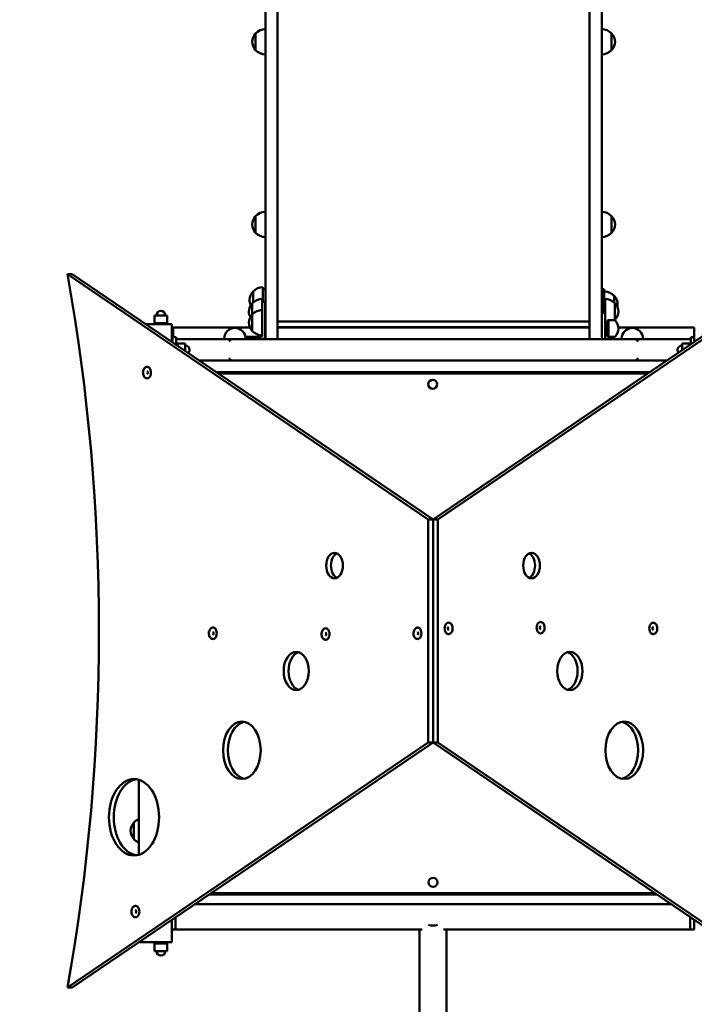
# Model space of a CAD drawing. Units: millimetres. Extents: x 11802 to 25714, y 8646 to 22449.
# Drawn here: x 14520 to 15580, y 15561 to 17107 of the extents above; entities that cross this region are included whole.
import ezdxf

# ---------------------------------------------------------------- set-up
doc = ezdxf.new("R2010")
doc.units = ezdxf.units.MM
doc.header["$LTSCALE"] = 100
doc.layers.add('Widoczne (ISO)', color=7, linetype='Continuous', lineweight=50)
doc.layers.add('Wymiar (ISO)', color=7, linetype='Continuous', lineweight=25)
doc.styles.add('Tekst notatki (ISO)', font='tahoma.ttf')
doc.dimstyles.new('Domyślne (ISO)', dxfattribs={"dimscale": 100, "dimtxt": 3.5, "dimasz": 2.5, "dimexe": 3.175, "dimexo": 0, "dimgap": 0.762, "dimtad": 1, "dimrnd": 1e-08, "dimzin": 0, "dimtxsty": 'Tekst notatki (ISO)', "dimcen": 0.09, "dimdle": 10, "dimclrd": 256, "dimclre": 256, "dimclrt": 256, "dimazin": 0, "dimtfac": 1.001486, "dimtmove": 0, "dimatfit": 3, "dimfxl": 0, "dimtolj": 1, "dimtzin": 0, "dimlwd": -1, "dimlwe": -1, "dimarcsym": 0})

# ---------------------------------------------------------------- blocks, each defined once
blk = doc.blocks.new('*D6')
at = {"layer": 'Defpoints', "color": 0}
for p in [(12249.3, 20948.6), (14664.3, 20948.6), (20179.3, 8645.7)]:
    blk.add_point(p, dxfattribs=at)
at = {"layer": 'Wymiar (ISO)'}
for p, q in [((14664.3, 20948.6), (11931.8, 20948.6)), ((12249.3, 8895.7), (12249.3, 20698.6)), ((20179.3, 8645.7), (11931.8, 8645.7))]:
    blk.add_line(p, q, dxfattribs=at)
for points in [[(12207.6, 20698.6), (12290.9, 20698.6), (12249.3, 20948.6)], [(12207.6, 8895.7), (12290.9, 8895.7), (12249.3, 8645.7)]]:
    blk.add_solid(points, dxfattribs=at)
at = {"layer": 'Wymiar (ISO)', "insert": (11808.5, 14350.9), "char_height": 350, "attachment_point": 1, "rotation": 90, "style": 'Tekst notatki (ISO)'}
blk.add_mtext('\\A1;12303', dxfattribs=at)

msp = doc.modelspace()

# ---------------------------------------------------------------- linework, layer by layer
at = {"layer": 'Widoczne (ISO)'}
for p, q in [((14906.3, 16954.2), (14906.3, 17189.9)), ((14925.3, 16954.2), (14925.3, 17189.9)), ((15415.3, 16954.2), (15415.3, 17189.9)), ((15434.3, 16954.2), (15434.3, 17189.9)), ((14890.8, 17085.2), (14890.8, 17059.2)), ((15449.8, 17059.2), (15449.8, 17085.2)), ((14906.3, 16688.1), (14906.3, 16954.2)), ((14925.3, 16688.1), (14925.3, 16954.2)), ((15415.3, 16688.1), (15415.3, 16954.2)), ((15434.3, 16688.1), (15434.3, 16954.2)), ((14890.8, 16798.4), (14890.8, 16772.4)), ((15449.8, 16772.4), (15449.8, 16798.4)), ((14595.5, 16707.5), (15161.9, 16322.5)), ((14595.5, 16707.5), (14603, 16707.5)), ((15169.4, 16322.5), (14603, 16707.5)), ((15735.8, 16707.5), (15169.4, 16322.5)), ((15177, 16322.5), (15743.4, 16707.5)), ((14886.8, 16680.2), (14886.8, 16662.8)), ((14902.3, 16687.2), (14902.3, 16665.4)), ((14906.3, 16683.7), (14902.3, 16683.7)), ((14906.3, 16688.1), (14906.3, 16631.4)), ((14925.3, 16688.1), (14925.3, 16631.4)), ((15415.3, 16688.1), (15415.3, 16631.4)), ((15434.3, 16688.1), (15434.3, 16631.4)), ((15438.3, 16683.7), (15434.3, 16683.7)), ((15438.3, 16683.7), (15438.3, 16663.7)), ((14885.6, 16661.7), (14885.6, 16644.2)), ((14901.1, 16668.7), (14901.1, 16651.2)), ((14901.1, 16664.2), (14906.1, 16664.2)), ((14902.3, 16664.2), (14902.3, 16665.4)), ((14906.1, 16664.2), (14906.1, 16644.2)), ((15438.3, 16646.7), (15438.3, 16663.7)), ((15439.4, 16646.7), (15439.4, 16668.7)), ((15453.8, 16662.8), (15453.8, 16673.2)), ((15454.9, 16635.7), (15454.9, 16661.7)), ((14901.1, 16651.2), (14901.1, 16611.2)), ((15434.4, 16626.7), (15434.4, 16646.7)), ((15439.4, 16646.7), (15434.4, 16646.7)), ((15439.4, 16646.7), (15439.4, 16626.7)), ((14752.1, 16642.7), (14732.1, 16642.7)), ((14732.1, 16630.7), (14732.1, 16642.7)), ((14732.1, 16630.7), (14752.1, 16630.7)), ((14732.1, 16628.7), (14732.1, 16630.7)), ((14752.1, 16630.7), (14732.1, 16630.7)), ((14752.1, 16630.7), (14752.1, 16642.7)), ((14752.1, 16628.7), (14752.1, 16630.7)), ((14885.6, 16644.2), (14885.6, 16618.2)), ((14906.1, 16611.2), (14906.1, 16644.2)), ((14906.1, 16638.7), (14906.3, 16638.7)), ((14906.3, 16605.5), (14906.3, 16631.4)), ((14925.3, 16633.1), (15415.3, 16633.1)), ((14925.3, 16605.5), (14925.3, 16631.4)), ((15415.3, 16605.5), (15415.3, 16631.4)), ((15434.3, 16638.7), (15434.4, 16638.7)), ((15434.3, 16605.5), (15434.3, 16631.4)), ((15442.9, 16634.2), (15445.1, 16635.2)), ((15442.9, 16610.2), (15442.9, 16634.2)), ((15445.1, 16609.2), (15445.1, 16635.2)), ((15445.1, 16635.2), (15454.5, 16635.2)), ((14719, 16628.7), (14759.3, 16628.7)), ((14759.3, 16628.7), (14759.3, 16621.7)), ((14759.3, 16601.3), (14759.3, 16621.7)), ((14761.3, 16619.7), (14761.3, 16623.7)), ((14882, 16623.7), (14761.3, 16623.7)), ((14761.3, 16619.7), (14761.3, 16608.7)), ((14906.3, 16623.7), (14906.1, 16623.7)), ((14925.3, 16624.2), (15415.3, 16624.2)), ((15415.3, 16623.7), (14925.3, 16623.7)), ((15434.4, 16623.7), (15434.3, 16623.7)), ((15434.4, 16626.7), (15434.4, 16605.5)), ((15439.4, 16605.5), (15439.4, 16626.7)), ((15442.9, 16623.7), (15439.4, 16623.7)), ((15579.3, 16623.7), (15460.3, 16623.7)), ((15579.3, 16623.7), (15579.3, 16619.7)), ((15579.3, 16617.7), (15579.3, 16619.7)), ((15579.3, 16601.1), (15579.3, 16617.7)), ((14760.3, 16600.6), (14760.3, 16608.7)), ((14766.3, 16608.7), (14760.3, 16608.7)), ((14766.3, 16608.7), (14766.3, 16596.6)), ((14774.1, 16605.5), (14766.3, 16605.5)), ((14855.3, 16605.5), (14774.1, 16605.5)), ((14841.4, 16606.2), (14841.4, 16605.7)), ((14841.4, 16605.7), (14841.4, 16605.5)), ((15485.3, 16605.5), (14855.3, 16605.5)), ((14899.1, 16609.2), (14875.1, 16609.2)), ((14875.1, 16609.2), (14875.1, 16606.2)), ((14875.1, 16605.7), (14875.1, 16606.2)), ((14875.1, 16605.7), (14875.1, 16605.5)), ((15442.9, 16610.2), (15445.1, 16609.2)), ((15445.1, 16609.2), (15454.5, 16609.2)), ((15465.4, 16606.2), (15465.4, 16605.7)), ((15465.4, 16605.5), (15465.4, 16605.7)), ((15566.5, 16605.5), (15485.3, 16605.5)), ((15499.1, 16605.7), (15499.1, 16606.2)), ((15499.1, 16605.5), (15499.1, 16605.7)), ((15574.3, 16605.5), (15566.5, 16605.5)), ((15574.3, 16608.7), (15579.3, 16608.7)), ((15574.3, 16597.7), (15574.3, 16608.7)), ((14766.3, 16598.7), (14768.3, 16598.7)), ((14768.3, 16598.7), (14768.3, 16595.2)), ((14768.3, 16595.2), (14768.3, 16598.7)), ((14768.3, 16598.7), (14780.3, 16598.7)), ((14780.3, 16587), (14780.3, 16598.7)), ((15560.3, 16598.7), (15560.3, 16588.2)), ((15572.3, 16598.7), (15560.3, 16598.7)), ((15572.3, 16596.3), (15572.3, 16598.7)), ((15574.3, 16598.7), (15572.3, 16598.7)), ((15572.3, 16598.7), (15572.3, 16596.3)), ((14802.7, 16571.8), (14855.3, 16571.8)), ((14855.3, 16571.8), (15485.3, 16571.8)), ((15485.3, 16571.8), (15536.2, 16571.8)), ((15509.5, 16553.7), (14829.4, 16553.7)), ((15506.5, 16551.7), (14832.3, 16551.7)), ((15161.9, 16322.5), (15161.9, 15972.5)), ((15161.9, 16322.5), (15169.4, 16322.5)), ((15169.4, 15972.5), (15169.4, 16322.5)), ((15169.4, 16322.5), (15169.4, 15972.5)), ((15169.4, 16322.5), (15177, 16322.5)), ((15177, 15972.5), (15177, 16322.5)), ((15169.4, 16130.2), (15169.4, 16157.2)), ((15169.4, 16157.2), (15169.4, 16130.2)), ((15161.9, 15972.5), (14595.5, 15587.5)), ((14603, 15587.5), (15169.4, 15972.5)), ((15161.9, 15972.5), (15169.4, 15972.5)), ((15169.4, 15972.5), (15735.8, 15587.5)), ((15169.4, 15972.5), (15177, 15972.5)), ((15743.4, 15587.5), (15177, 15972.5)), ((14707.4, 15913.8), (14707.4, 15796)), ((14699.8, 15846.7), (14699.8, 15820.7)), ((14821, 15735.7), (15517.9, 15735.7)), ((14795.9, 15718.7), (15542.9, 15718.7)), ((14818, 15733.7), (15520.8, 15733.7)), ((14759.3, 15665.7), (14759.3, 15693.7)), ((14765.3, 15678.7), (14765.3, 15697.8)), ((14765.3, 15678.7), (14765.3, 15697.8)), ((15573.3, 15698), (15573.3, 15678.7)), ((15573.3, 15698), (15573.3, 15678.7)), ((15579.3, 15694), (15579.3, 15678.7)), ((14765.3, 15678.7), (14759.3, 15678.7)), ((14765.3, 15678.7), (15152.4, 15678.7)), ((15148.1, 15214), (15148.1, 15678.7)), ((15186.1, 15678.7), (15573.3, 15678.7)), ((15190.5, 15214), (15190.5, 15678.7)), ((15573.3, 15678.7), (15579.3, 15678.7)), ((14707.7, 15658.7), (14759.3, 15658.7)), ((14732.1, 15658.7), (14732.1, 15656.7)), ((14752.1, 15656.7), (14732.1, 15656.7)), ((14732.1, 15656.7), (14752.1, 15656.7)), ((14732.1, 15656.7), (14732.1, 15644.7)), ((14752.1, 15658.7), (14752.1, 15656.7)), ((14752.1, 15656.7), (14752.1, 15644.7)), ((14759.3, 15665.7), (14759.3, 15658.7)), ((14732.1, 15644.7), (14752.1, 15644.7)), ((14603, 15587.5), (14595.5, 15587.5))]:
    msp.add_line(p, q, dxfattribs=at)
for centre in [(15169, 16534.7), (15169.5, 15752.7)]:
    msp.add_circle(centre, 7.1, dxfattribs=at)
for centre, radius, start, end in [((14906.2, 17071), 21, 138.6754, 176.7065), ((14891.2, 17084.2), 1, 116.4679, 138.6754), ((14906.9, 17070.2), 22, 91.5657, 137.0434), ((15433.7, 17070.2), 22, 42.9566, 88.4343), ((15449.3, 17084.2), 1, 41.3246, 63.5321), ((15434.3, 17071), 21, 3.2935, 41.3246), ((14906.2, 17073.4), 21, 183.2935, 221.3246), ((15434.3, 17073.4), 21, 318.6754, 356.7065), ((14891.2, 17060.2), 1, 221.3246, 243.5321), ((14906.9, 17074.2), 22, 222.9566, 268.4343), ((15433.7, 17074.2), 22, 271.5657, 317.0434), ((15449.3, 17060.2), 1, 296.4679, 318.6754), ((14906.9, 16783.4), 22, 91.5657, 137.0434), ((15433.7, 16783.4), 22, 42.9566, 88.4343), ((14906.2, 16784.2), 21, 138.6754, 176.7065), ((14906.2, 16786.6), 21, 183.2935, 221.3246), ((14891.2, 16797.4), 1, 116.4679, 138.6754), ((15449.3, 16797.4), 1, 41.3246, 63.5321), ((15434.3, 16784.2), 21, 3.2935, 41.3246), ((15434.3, 16786.6), 21, 318.6754, 356.7065), ((14891.2, 16773.4), 1, 221.3246, 243.5321), ((14906.9, 16787.4), 22, 222.9566, 268.4343), ((15433.7, 16787.4), 22, 271.5657, 317.0434), ((15449.3, 16773.4), 1, 296.4679, 318.6754), ((14902.2, 16666), 21, 138.6754, 176.7065), ((14887.2, 16679.2), 1, 116.4679, 138.6754), ((14902.9, 16665.2), 22, 91.5657, 137.0434), ((15437.7, 16658.2), 22, 42.9566, 88.4343), ((14901.1, 16647.5), 21, 138.6754, 176.7065), ((14902.2, 16668.4), 21, 183.2935, 206.7652), ((14886, 16660.7), 1, 116.4679, 138.6754), ((14901.7, 16646.7), 22, 91.5657, 137.0434), ((15438.8, 16646.7), 22, 42.9566, 88.4343), ((15453.3, 16672.2), 1, 41.3246, 63.5321), ((15438.3, 16659), 21, 3.2935, 41.3246), ((15454.5, 16660.7), 1, 41.3246, 63.5321), ((15439.4, 16647.5), 21, 3.2935, 41.3246), ((14742.1, 16642.7), 7, 0, 180), ((14901.1, 16649.9), 21, 183.2935, 208.3019), ((14901.7, 16629.2), 22, 91.5657, 137.0434), ((15439.4, 16649.9), 21, 318.6754, 356.7065), ((15438.3, 16661.4), 21, 345.3112, 356.7065), ((14901.1, 16630), 21, 138.6754, 176.7065), ((14901.1, 16632.4), 21, 183.2935, 221.3246), ((14886, 16643.2), 1, 116.4679, 138.6754), ((15438.8, 16650.7), 22, 315.2373, 317.0434), ((15454.5, 16634.2), 1, 41.3246, 90), ((15454.5, 16636.7), 1, 296.4679, 318.6754), ((15439.4, 16621), 21, 3.2935, 41.3246), ((14858.3, 16606.2), 16.8, 0, 180), ((14886, 16619.2), 1, 221.3246, 243.5321), ((14901.7, 16633.2), 22, 222.9566, 268.4343), ((15438.8, 16650.7), 22, 271.5657, 280.7436), ((15439.4, 16623.4), 21, 318.6754, 356.7065), ((15482.3, 16606.2), 16.8, 0, 180), ((15585.3, 16617.7), 6, 160.679, 180), ((14899.1, 16611.2), 2, 270, 0), ((14899.1, 16611.2), 7, 306.1823, 0), ((15454.5, 16610.2), 1, 270, 318.6754), ((14780.3, 16588.7), 7, 314.7548, 90), ((15560.3, 16588.7), 7, 90, 217.5313), ((14715.2, 15832.5), 21, 138.6754, 176.7065), ((14700.2, 15845.7), 1, 116.4679, 138.6754), ((14715.9, 15831.7), 22, 112.5905, 137.0434), ((14715.2, 15834.9), 21, 183.2935, 221.3246), ((14700.2, 15821.7), 1, 221.3246, 243.5321), ((14715.9, 15835.7), 22, 222.9566, 247.4095), ((14742.1, 15644.7), 7, 180, 0)]:
    msp.add_arc(centre, radius, start, end, dxfattribs=at)
for centre, major_axis, ratio, start_param, end_param in [((13254, 16147.5), (0, 2120), 0.656059, 4.445065, 4.979712), ((14855.3, 16588.7), (0, 16.8), 0.59434, 0, 0.662056), ((15485.3, 16588.7), (0, 16.8), 0.59434, 5.621129, 6.283185), ((14855.3, 16588.7), (0, -16.8), 0.59434, 5.621129, 6.283185), ((15485.3, 16588.7), (0, -16.9), 0.59434, 0, 0.662056), ((14720.6, 16552.9), (0, -9.01), 0.656059, 0, 3.141593), ((15022.3, 16250), (0, 20), 0.656059, 0.291712, 2.849881), ((15316.5, 16250), (0, -20), 0.656059, 0.291712, 2.849881), ((14824, 16143.7), (0, -9.01), 0.656059, 0, 3.141593), ((15000.9, 16142.5), (0, -9.01), 0.656059, 0, 3.141593), ((15145.3, 16143.7), (0, -9.01), 0.656059, 0, 3.141593), ((15193.5, 16151.4), (0, 9.01), 0.656059, 0, 3.141593), ((15338, 16152.5), (0, 9.01), 0.656059, 0, 3.141593), ((15514.8, 16151.3), (0, 9.01), 0.656059, 0, 3.141593), ((14962.2, 16084.5), (0, 30), 0.656059, 0.192923, 2.94867), ((15376.7, 16084.5), (0, -30), 0.656059, 0.192923, 2.94867), ((14876.8, 15960), (0, 45), 0.656059, 0.128169, 3.013423), ((15462, 15960), (0, -45), 0.656059, 0.128169, 3.013423), ((14707.6, 15854.9), (0, 60), 0.656059, 0.096011, 3.045581), ((14702.5, 15706.9), (0, -9.01), 0.656059, 0, 3.141593), ((15169.3, 15698.7), (-21.2, 0), 0.642788, 1.232725, 1.908867)]:
    msp.add_ellipse(centre, major_axis=major_axis, ratio=ratio, start_param=start_param, end_param=end_param, dxfattribs=at)
for centre, major_axis in [((15014.8, 16250), (0, 20)), ((15324.1, 16250), (0, -20)), ((14954.6, 16084.5), (0, 30)), ((15384.2, 16084.5), (0, -30)), ((14869.3, 15960), (0, 45)), ((15469.6, 15960), (0, -45)), ((14700, 15854.9), (0, 60))]:
    msp.add_ellipse(centre, major_axis=major_axis, ratio=0.656059, dxfattribs=at)
for points, knots in [([(14720.6, 16561.9), (14720, 16561.9), (14719.3, 16561.8), (14718.1, 16561.3), (14717.5, 16560.9), (14716.4, 16559.9), (14715.9, 16559.2), (14715, 16557.8), (14714.7, 16556.9), (14714.2, 16555.1), (14714.1, 16554.1), (14714, 16552.1), (14714.1, 16551.2), (14714.5, 16549.3), (14714.9, 16548.4), (14715.7, 16546.8), (14716.2, 16546), (14717.5, 16544.9), (14718.1, 16544.4), (14719.5, 16544), (14720, 16543.9), (14720.6, 16543.9)], [2.426008, 2.426008, 2.426008, 2.426008, 2.682366, 2.682366, 2.956804, 2.956804, 3.272457, 3.272457, 3.617665, 3.617665, 3.968011, 3.968011, 4.317442, 4.317442, 4.667653, 4.667653, 5.014884, 5.014884, 5.333603, 5.333603, 5.5676, 5.5676, 5.5676, 5.5676]), ([(14720.6, 16550.5), (14720.6, 16550.5), (14720.6, 16550.5), (14720.7, 16550.6), (14720.8, 16550.6), (14720.9, 16550.8), (14721, 16550.9), (14721.2, 16551.2), (14721.2, 16551.4), (14721.4, 16551.8), (14721.4, 16552), (14721.5, 16552.5), (14721.5, 16552.7), (14721.5, 16553.2), (14721.5, 16553.5), (14721.4, 16554), (14721.3, 16554.2), (14721.2, 16554.5), (14721.1, 16554.7), (14720.9, 16554.9), (14720.8, 16555), (14720.7, 16555.2), (14720.7, 16555.2), (14720.6, 16555.2), (14720.6, 16555.2), (14720.6, 16555.2)], [5.739346, 5.739346, 5.739346, 5.739346, 5.88176, 5.88176, 6.213667, 6.213667, 6.448234, 6.448234, 6.682797, 6.682797, 6.926555, 6.926555, 7.178064, 7.178064, 7.431821, 7.431821, 7.681253, 7.681253, 7.921447, 7.921447, 8.153847, 8.153847, 8.396445, 8.396445, 8.537447, 8.537447, 8.537447, 8.537447]), ([(14824, 16152.7), (14823.4, 16152.7), (14822.7, 16152.6), (14821.5, 16152.1), (14820.9, 16151.7), (14819.8, 16150.7), (14819.3, 16150.1), (14818.4, 16148.6), (14818.1, 16147.7), (14817.6, 16145.9), (14817.4, 16144.9), (14817.4, 16143), (14817.5, 16142), (14817.9, 16140.1), (14818.2, 16139.2), (14819.1, 16137.6), (14819.6, 16136.9), (14820.8, 16135.7), (14821.5, 16135.3), (14822.8, 16134.8), (14823.4, 16134.7), (14824, 16134.7)], [2.426008, 2.426008, 2.426008, 2.426008, 2.682366, 2.682366, 2.956804, 2.956804, 3.272457, 3.272457, 3.617665, 3.617665, 3.968011, 3.968011, 4.317442, 4.317442, 4.667653, 4.667653, 5.014884, 5.014884, 5.333603, 5.333603, 5.5676, 5.5676, 5.5676, 5.5676]), ([(15000.9, 16151.5), (15000.2, 16151.5), (14999.6, 16151.4), (14998.3, 16150.9), (14997.8, 16150.5), (14996.6, 16149.5), (14996.1, 16148.9), (14995.3, 16147.4), (14994.9, 16146.6), (14994.5, 16144.7), (14994.3, 16143.8), (14994.3, 16141.8), (14994.4, 16140.8), (14994.8, 16139), (14995.1, 16138.1), (14996, 16136.4), (14996.5, 16135.7), (14997.7, 16134.6), (14998.4, 16134.1), (14999.7, 16133.6), (15000.3, 16133.5), (15000.9, 16133.5)], [2.426008, 2.426008, 2.426008, 2.426008, 2.682366, 2.682366, 2.956804, 2.956804, 3.272457, 3.272457, 3.617665, 3.617665, 3.968011, 3.968011, 4.317442, 4.317442, 4.667653, 4.667653, 5.014884, 5.014884, 5.333603, 5.333603, 5.5676, 5.5676, 5.5676, 5.5676]), ([(15145.3, 16152.7), (15144.7, 16152.7), (15144, 16152.5), (15142.8, 16152), (15142.2, 16151.7), (15141.1, 16150.7), (15140.6, 16150), (15139.7, 16148.5), (15139.4, 16147.7), (15138.9, 16145.8), (15138.8, 16144.9), (15138.7, 16142.9), (15138.8, 16142), (15139.2, 16140.1), (15139.5, 16139.2), (15140.4, 16137.6), (15140.9, 16136.8), (15142.1, 16135.7), (15142.8, 16135.2), (15144.1, 16134.8), (15144.7, 16134.7), (15145.3, 16134.7)], [2.426008, 2.426008, 2.426008, 2.426008, 2.682366, 2.682366, 2.956804, 2.956804, 3.272457, 3.272457, 3.617665, 3.617665, 3.968011, 3.968011, 4.317442, 4.317442, 4.667653, 4.667653, 5.014884, 5.014884, 5.333603, 5.333603, 5.5676, 5.5676, 5.5676, 5.5676]), ([(15193.6, 16153.7), (15193.6, 16153.7), (15193.5, 16153.7), (15193.5, 16153.7), (15193.4, 16153.6), (15193.2, 16153.4), (15193.2, 16153.3), (15193, 16153), (15192.9, 16152.9), (15192.8, 16152.5), (15192.8, 16152.2), (15192.7, 16151.8), (15192.7, 16151.5), (15192.7, 16151), (15192.7, 16150.8), (15192.8, 16150.3), (15192.9, 16150.1), (15193, 16149.7), (15193.1, 16149.5), (15193.3, 16149.3), (15193.3, 16149.2), (15193.5, 16149.1), (15193.5, 16149.1), (15193.5, 16149), (15193.6, 16149), (15193.6, 16149)], [2.597753, 2.597753, 2.597753, 2.597753, 2.740167, 2.740167, 3.072074, 3.072074, 3.306641, 3.306641, 3.541204, 3.541204, 3.784963, 3.784963, 4.036471, 4.036471, 4.290228, 4.290228, 4.539661, 4.539661, 4.779854, 4.779854, 5.012254, 5.012254, 5.254852, 5.254852, 5.395855, 5.395855, 5.395855, 5.395855]), ([(15193.5, 16142.4), (15194.2, 16142.4), (15194.8, 16142.5), (15196.1, 16143), (15196.7, 16143.4), (15197.8, 16144.4), (15198.3, 16145), (15199.1, 16146.5), (15199.5, 16147.4), (15200, 16149.2), (15200.1, 16150.2), (15200.1, 16152.1), (15200, 16153.1), (15199.6, 16155), (15199.3, 16155.9), (15198.5, 16157.5), (15197.9, 16158.2), (15196.7, 16159.4), (15196, 16159.8), (15194.7, 16160.3), (15194.1, 16160.4), (15193.5, 16160.4)], [5.5676, 5.5676, 5.5676, 5.5676, 5.823958, 5.823958, 6.098396, 6.098396, 6.41405, 6.41405, 6.759258, 6.759258, 7.109603, 7.109603, 7.459035, 7.459035, 7.809246, 7.809246, 8.156477, 8.156477, 8.475196, 8.475196, 8.709193, 8.709193, 8.709193, 8.709193]), ([(15338, 16154.8), (15338, 16154.8), (15338, 16154.8), (15337.9, 16154.8), (15337.8, 16154.8), (15337.7, 16154.6), (15337.6, 16154.4), (15337.4, 16154.2), (15337.4, 16154), (15337.2, 16153.6), (15337.2, 16153.4), (15337.1, 16152.9), (15337.1, 16152.6), (15337.1, 16152.1), (15337.1, 16151.9), (15337.2, 16151.4), (15337.3, 16151.2), (15337.4, 16150.8), (15337.5, 16150.7), (15337.7, 16150.4), (15337.8, 16150.3), (15337.9, 16150.2), (15337.9, 16150.2), (15338, 16150.2), (15338, 16150.2), (15338, 16150.2)], [2.597753, 2.597753, 2.597753, 2.597753, 2.740167, 2.740167, 3.072074, 3.072074, 3.306641, 3.306641, 3.541204, 3.541204, 3.784963, 3.784963, 4.036471, 4.036471, 4.290228, 4.290228, 4.539661, 4.539661, 4.779854, 4.779854, 5.012254, 5.012254, 5.254852, 5.254852, 5.395855, 5.395855, 5.395855, 5.395855]), ([(15338, 16143.5), (15338.6, 16143.5), (15339.3, 16143.6), (15340.5, 16144.1), (15341.1, 16144.5), (15342.2, 16145.5), (15342.7, 16146.1), (15343.6, 16147.6), (15343.9, 16148.5), (15344.4, 16150.3), (15344.5, 16151.3), (15344.6, 16153.2), (15344.5, 16154.2), (15344.1, 16156.1), (15343.7, 16157), (15342.9, 16158.6), (15342.4, 16159.3), (15341.1, 16160.5), (15340.5, 16160.9), (15339.1, 16161.4), (15338.5, 16161.5), (15338, 16161.5)], [5.5676, 5.5676, 5.5676, 5.5676, 5.823958, 5.823958, 6.098396, 6.098396, 6.41405, 6.41405, 6.759258, 6.759258, 7.109603, 7.109603, 7.459035, 7.459035, 7.809246, 7.809246, 8.156477, 8.156477, 8.475196, 8.475196, 8.709193, 8.709193, 8.709193, 8.709193]), ([(15514.9, 16153.7), (15514.9, 16153.7), (15514.8, 16153.7), (15514.8, 16153.6), (15514.7, 16153.6), (15514.5, 16153.4), (15514.5, 16153.3), (15514.3, 16153), (15514.2, 16152.8), (15514.1, 16152.4), (15514.1, 16152.2), (15514, 16151.7), (15514, 16151.5), (15514, 16151), (15514, 16150.7), (15514.1, 16150.2), (15514.2, 16150), (15514.3, 16149.7), (15514.4, 16149.5), (15514.6, 16149.3), (15514.6, 16149.2), (15514.8, 16149.1), (15514.8, 16149), (15514.8, 16149), (15514.9, 16149), (15514.9, 16149)], [2.597753, 2.597753, 2.597753, 2.597753, 2.740167, 2.740167, 3.072074, 3.072074, 3.306641, 3.306641, 3.541204, 3.541204, 3.784963, 3.784963, 4.036471, 4.036471, 4.290228, 4.290228, 4.539661, 4.539661, 4.779854, 4.779854, 5.012254, 5.012254, 5.254852, 5.254852, 5.395855, 5.395855, 5.395855, 5.395855]), ([(15514.8, 16142.3), (15515.5, 16142.3), (15516.1, 16142.5), (15517.4, 16142.9), (15518, 16143.3), (15519.1, 16144.3), (15519.6, 16145), (15520.4, 16146.5), (15520.8, 16147.3), (15521.3, 16149.2), (15521.4, 16150.1), (15521.4, 16152.1), (15521.3, 16153), (15520.9, 16154.9), (15520.6, 16155.8), (15519.8, 16157.4), (15519.2, 16158.2), (15518, 16159.3), (15517.3, 16159.8), (15516, 16160.2), (15515.4, 16160.3), (15514.8, 16160.3)], [5.5676, 5.5676, 5.5676, 5.5676, 5.823958, 5.823958, 6.098396, 6.098396, 6.41405, 6.41405, 6.759258, 6.759258, 7.109603, 7.109603, 7.459035, 7.459035, 7.809246, 7.809246, 8.156477, 8.156477, 8.475196, 8.475196, 8.709193, 8.709193, 8.709193, 8.709193]), ([(14824, 16141.4), (14824, 16141.4), (14824, 16141.4), (14824, 16141.4), (14824.1, 16141.4), (14824.3, 16141.6), (14824.4, 16141.8), (14824.5, 16142.1), (14824.6, 16142.2), (14824.7, 16142.6), (14824.8, 16142.8), (14824.9, 16143.3), (14824.9, 16143.6), (14824.9, 16144.1), (14824.8, 16144.3), (14824.7, 16144.8), (14824.7, 16145), (14824.5, 16145.4), (14824.4, 16145.5), (14824.3, 16145.8), (14824.2, 16145.9), (14824.1, 16146), (14824, 16146), (14824, 16146), (14824, 16146), (14824, 16146)], [5.739346, 5.739346, 5.739346, 5.739346, 5.88176, 5.88176, 6.213667, 6.213667, 6.448234, 6.448234, 6.682797, 6.682797, 6.926555, 6.926555, 7.178064, 7.178064, 7.431821, 7.431821, 7.681253, 7.681253, 7.921447, 7.921447, 8.153847, 8.153847, 8.396445, 8.396445, 8.537447, 8.537447, 8.537447, 8.537447]), ([(15000.9, 16140.2), (15000.9, 16140.2), (15000.9, 16140.2), (15000.9, 16140.2), (15001, 16140.3), (15001.2, 16140.5), (15001.3, 16140.6), (15001.4, 16140.9), (15001.5, 16141.1), (15001.6, 16141.5), (15001.7, 16141.7), (15001.7, 16142.2), (15001.8, 16142.4), (15001.7, 16142.9), (15001.7, 16143.2), (15001.6, 16143.6), (15001.6, 16143.8), (15001.4, 16144.2), (15001.3, 16144.4), (15001.2, 16144.6), (15001.1, 16144.7), (15001, 16144.8), (15000.9, 16144.8), (15000.9, 16144.9), (15000.9, 16144.9), (15000.9, 16144.9)], [5.739346, 5.739346, 5.739346, 5.739346, 5.88176, 5.88176, 6.213667, 6.213667, 6.448234, 6.448234, 6.682797, 6.682797, 6.926555, 6.926555, 7.178064, 7.178064, 7.431821, 7.431821, 7.681253, 7.681253, 7.921447, 7.921447, 8.153847, 8.153847, 8.396445, 8.396445, 8.537447, 8.537447, 8.537447, 8.537447]), ([(15145.3, 16141.3), (15145.3, 16141.3), (15145.3, 16141.3), (15145.3, 16141.4), (15145.4, 16141.4), (15145.6, 16141.6), (15145.7, 16141.7), (15145.8, 16142), (15145.9, 16142.2), (15146, 16142.6), (15146.1, 16142.8), (15146.2, 16143.3), (15146.2, 16143.5), (15146.2, 16144), (15146.1, 16144.3), (15146, 16144.8), (15146, 16145), (15145.8, 16145.3), (15145.8, 16145.5), (15145.6, 16145.7), (15145.5, 16145.8), (15145.4, 16145.9), (15145.3, 16146), (15145.3, 16146), (15145.3, 16146), (15145.3, 16146)], [5.739346, 5.739346, 5.739346, 5.739346, 5.88176, 5.88176, 6.213667, 6.213667, 6.448234, 6.448234, 6.682797, 6.682797, 6.926555, 6.926555, 7.178064, 7.178064, 7.431821, 7.431821, 7.681253, 7.681253, 7.921447, 7.921447, 8.153847, 8.153847, 8.396445, 8.396445, 8.537447, 8.537447, 8.537447, 8.537447]), ([(14702.5, 15715.9), (14701.9, 15715.9), (14701.2, 15715.8), (14700, 15715.3), (14699.4, 15714.9), (14698.3, 15713.9), (14697.8, 15713.3), (14696.9, 15711.8), (14696.6, 15711), (14696.1, 15709.1), (14696, 15708.1), (14695.9, 15706.2), (14696, 15705.2), (14696.4, 15703.4), (14696.7, 15702.5), (14697.6, 15700.8), (14698.1, 15700.1), (14699.3, 15699), (14700, 15698.5), (14701.3, 15698), (14701.9, 15697.9), (14702.5, 15697.9)], [2.426008, 2.426008, 2.426008, 2.426008, 2.682366, 2.682366, 2.956804, 2.956804, 3.272457, 3.272457, 3.617665, 3.617665, 3.968011, 3.968011, 4.317442, 4.317442, 4.667653, 4.667653, 5.014884, 5.014884, 5.333603, 5.333603, 5.5676, 5.5676, 5.5676, 5.5676]), ([(14702.5, 15704.6), (14702.5, 15704.6), (14702.5, 15704.6), (14702.6, 15704.6), (14702.6, 15704.7), (14702.8, 15704.9), (14702.9, 15705), (14703, 15705.3), (14703.1, 15705.5), (14703.2, 15705.8), (14703.3, 15706.1), (14703.4, 15706.5), (14703.4, 15706.8), (14703.4, 15707.3), (14703.3, 15707.6), (14703.2, 15708), (14703.2, 15708.2), (14703, 15708.6), (14703, 15708.8), (14702.8, 15709), (14702.7, 15709.1), (14702.6, 15709.2), (14702.5, 15709.2), (14702.5, 15709.3), (14702.5, 15709.3), (14702.5, 15709.3)], [5.739346, 5.739346, 5.739346, 5.739346, 5.88176, 5.88176, 6.213667, 6.213667, 6.448234, 6.448234, 6.682797, 6.682797, 6.926555, 6.926555, 7.178064, 7.178064, 7.431821, 7.431821, 7.681253, 7.681253, 7.921447, 7.921447, 8.153847, 8.153847, 8.396445, 8.396445, 8.537447, 8.537447, 8.537447, 8.537447])]:
    msp.add_open_spline(points, degree=3, knots=knots, dxfattribs=at)

# ---------------------------------------------------------------- dimensions: what is measured, and where the dimension line sits
at = {"layer": 'Wymiar (ISO)'}
dim = msp.add_linear_dim(base=(12249.3, 20948.6), p1=(20179.3, 8645.7), p2=(14664.3, 20948.6), angle=90, dimstyle='Domyślne (ISO)', override={"dimdec": 0, "dimtp": 0, "dimtm": 0, "dimtdec": 2, "dimtofl": 0, "dimatfit": 1}, dxfattribs=at)
dim.commit()
dim.dimension.update_dxf_attribs({"geometry": '*D6', "text_midpoint": (12249.3, 14967.7), "dimtype": 160})

doc.saveas('drawing.dxf')
